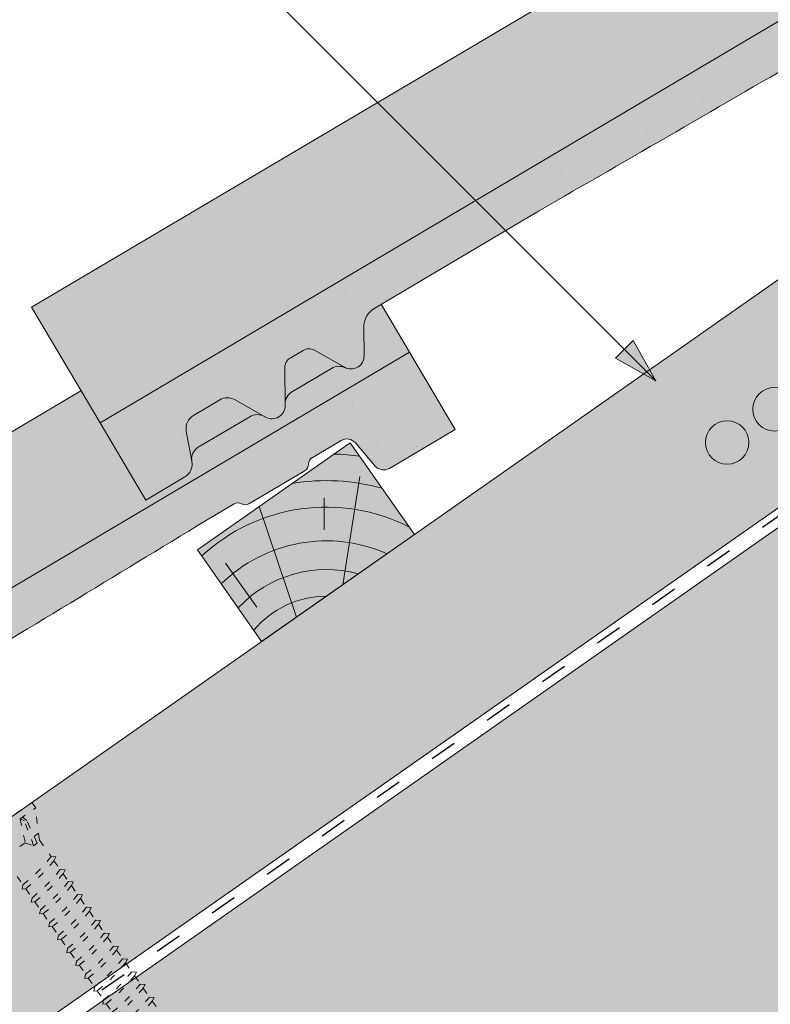
# Paper-space layout 'Elrendezés1' of a CAD drawing. Units: metres. Extents: x 6 to 284, y 7 to 197.
# Drawn here: x 139 to 159, y 121 to 148 of the extents above; entities that cross this region are included whole.
import ezdxf

# ---------------------------------------------------------------- set-up
doc = ezdxf.new("R2010")
doc.units = ezdxf.units.M
doc.header["$LTSCALE"] = 0.05
doc.linetypes.add('ACAD_ISO03W100', pattern=[30, 12, -18])
doc.layers.get('0').update_dxf_attribs({"linetype": 'CONTINUOUS'})

# ---------------------------------------------------------------- blocks, each defined once
blk = doc.blocks.new('Rendszercsavar 302')
at = {"linetype": 'ACAD_ISO03W100', "lineweight": 9, "ltscale": 0.3}
for p, q in [((332.6614957497092, 235.1349458393974), (334.0061803100117, 236.4334926249378)), ((332.7863368366887, 235.0056691094235), (334.1310213969911, 236.3042158949639)), ((334.0061803100116, 236.4334926249378), (334.1310213969911, 236.3042158949639)), ((334.3678798988423, 235.4682739616025), (334.120934950591, 236.2944755268976)), ((333.7682997361457, 235.9539396587061), (333.9992114989938, 235.3416920789021)), ((333.8900931201707, 235.9176610029352), (333.7682997361457, 235.9539396587061)), ((333.9480885435384, 235.9347592963318), (333.8184725188297, 236.0023909517449)), ((334.2360594015279, 235.2935213096531), (333.8900931201707, 235.9176610029352)), ((334.3224745588455, 235.3769714570479), (333.9480885435384, 235.9347592963318)), ((334.3146632840687, 235.6463203267418), (334.209713370922, 235.5449713736991)), ((333.9992114989938, 235.3416920789021), (333.7528744083488, 235.1038071156476)), ((333.9992114989938, 235.3416920789021), (334.2360594015279, 235.2935213096531)), ((334.2360594015279, 235.2935213096531), (334.3224745588455, 235.3769714570479)), ((334.3678798988423, 235.4682739616025), (334.7420170550413, 235.0808435948431)), ((334.871458596199, 235.0923918402348), (334.7420170550412, 235.080843594843)), ((334.8345741736812, 234.9849978927343), (334.871458596199, 235.0923918402348)), ((334.8345741736812, 234.9849978927343), (335.0373937945132, 234.7749720271314)), ((333.6135032943063, 234.7397809426251), (334.1164497487298, 234.2189646428561)), ((335.1668353356708, 234.786520272523), (335.0373937945131, 234.7749720271313)), ((335.129950913153, 234.6791263250225), (335.1668353356708, 234.786520272523)), ((335.129950913153, 234.6791263250226), (335.3076757907017, 234.4950868268063)), ((335.4371173318593, 234.506635072198), (335.3076757907016, 234.4950868268063)), ((335.4002329093415, 234.3992411246975), (335.4371173318593, 234.506635072198)), ((334.1164497487298, 234.2189646428561), (334.1143984954757, 234.1014484226333)), ((335.4002329093416, 234.3992411246976), (335.6030525301735, 234.1892152590944)), ((335.7324940713312, 234.2007635044863), (335.6030525301735, 234.1892152590944)), ((335.6956096488134, 234.0933695569857), (335.7324940713312, 234.2007635044863)), ((334.1143984954757, 234.1014484226333), (334.2051707269753, 234.1270913804136)), ((334.2051707269753, 234.1270913804136), (334.4118264882017, 233.9130930751443)), ((335.6956096488134, 234.0933695569857), (335.8915604518244, 233.8904565604563)), ((334.4118264882017, 233.9130930751443), (334.4097752349476, 233.7955768549215)), ((334.4097752349476, 233.7955768549215), (334.5005474664472, 233.8212198127019)), ((334.5005474664472, 233.8212198127019), (334.6821084843903, 233.6332078748192)), ((336.0210019929821, 233.902004805848), (335.8915604518244, 233.8904565604563)), ((335.9841175704643, 233.7946108583476), (336.0210019929821, 233.902004805848)), ((335.9841175704643, 233.7946108583476), (336.1869371912963, 233.5845849927445)), ((334.6821084843903, 233.6332078748192), (334.6800572311361, 233.5156916545964)), ((334.6800572311361, 233.5156916545964), (334.7708294626358, 233.5413346123768)), ((334.7708294626358, 233.5413346123768), (334.9774852238621, 233.3273363071075)), ((336.316378732454, 233.5961332381363), (336.1869371912963, 233.5845849927445)), ((336.2794943099362, 233.4887392906357), (336.316378732454, 233.5961332381363)), ((336.2794943099362, 233.4887392906357), (336.4770587885021, 233.2841552841526)), ((334.9774852238621, 233.3273363071075), (334.975433970608, 233.2098200868847)), ((334.975433970608, 233.2098200868847), (335.0662062021076, 233.235463044665)), ((335.0662062021076, 233.235463044665), (335.265993145513, 233.0285776084692)), ((336.6065003296597, 233.2957035295444), (336.4770587885021, 233.2841552841526)), ((336.5696159071419, 233.1883095820439), (336.6065003296597, 233.2957035295444)), ((336.5696159071419, 233.1883095820439), (336.7724355279739, 232.9782837164408)), ((335.265993145513, 233.0285776084692), (335.2639418922588, 232.9110613882464)), ((335.2639418922588, 232.9110613882464), (335.3547141237585, 232.9367043460268)), ((335.3547141237585, 232.9367043460268), (335.5613698849849, 232.7227060407575)), ((336.9018770691316, 232.9898319618326), (336.7724355279739, 232.9782837164408)), ((336.8649926466138, 232.8824380143321), (336.9018770691316, 232.9898319618326)), ((336.8649926466138, 232.8824380143321), (337.0609434496248, 232.6795250178026)), ((335.5613698849849, 232.7227060407575), (335.5593186317307, 232.6051898205347)), ((335.5593186317307, 232.6051898205347), (335.6500908632304, 232.6308327783151)), ((335.6500908632304, 232.6308327783151), (335.8514914821906, 232.4222763321656)), ((337.1903849907825, 232.6910732631944), (337.0609434496248, 232.6795250178026)), ((337.1535005682647, 232.5836793156939), (337.1903849907825, 232.6910732631944)), ((335.8514914821906, 232.4222763321656), (335.8494402289365, 232.3047601119428)), ((337.1535005682647, 232.5836793156939), (337.3563201890967, 232.3736534500909)), ((337.4857617302544, 232.3852016954826), (337.3563201890967, 232.3736534500909)), ((337.4488773077366, 232.2778077479821), (337.4857617302544, 232.3852016954826)), ((335.8494402289365, 232.3047601119428), (335.9402124604361, 232.3304030697232)), ((335.9402124604361, 232.3304030697232), (336.1468682216625, 232.1164047644538)), ((336.1468682216625, 232.1164047644538), (336.1448169684083, 231.9988885442311)), ((337.4488773077366, 232.2778077479821), (337.63584057971, 232.0842016122882)), ((337.7652821208677, 232.0957498576799), (337.63584057971, 232.0842016122881)), ((337.7283976983499, 231.9883559101795), (337.7652821208677, 232.0957498576799)), ((336.1448169684083, 231.9988885442311), (336.235589199908, 232.0245315020114)), ((336.235589199908, 232.0245315020114), (336.4353761433134, 231.8176460658156)), ((336.4353761433134, 231.8176460658156), (336.4333248900592, 231.7001298455928)), ((337.7283976983499, 231.9883559101795), (337.9312173191819, 231.7783300445765)), ((336.4333248900592, 231.7001298455928), (336.5240971215589, 231.7257728033732)), ((336.5240971215589, 231.7257728033732), (336.7307528827852, 231.5117744981039)), ((338.0606588603396, 231.7898782899681), (337.9312173191819, 231.7783300445764)), ((338.0237744378218, 231.6824843424677), (338.0606588603396, 231.7898782899681)), ((338.0237744378218, 231.6824843424677), (338.2197252408328, 231.4795713459383)), ((336.7307528827852, 231.5117744981039), (336.7287016295311, 231.3942582778811)), ((336.7287016295311, 231.3942582778811), (336.8194738610308, 231.4199012356615)), ((336.8194738610308, 231.4199012356615), (337.0102732733986, 231.2223226603012))]:
    blk.add_line(p, q, dxfattribs=at)
for centre, radius, start, end in [((330.9357517327069, 237.1855361961826), 4.349412218925562, 316.9949644580708, 331.0593904203872), ((330.9357517327069, 237.1855361961826), 4.476961609304673, 316.9095629147474, 330.5591389260251), ((331.2311284721787, 236.8796646284708), 4.349412218925562, 316.9949644580708, 331.0593904203872), ((331.2311284721787, 236.8796646284708), 4.476961609304673, 316.9095629147474, 330.5591389260251), ((331.5014104683672, 236.5997794281458), 4.349412218925562, 316.9949644580708, 331.0593904203872), ((331.5014104683672, 236.5997794281458), 4.476961609304673, 316.9095629147474, 330.5591389260251), ((331.7967872078391, 236.2939078604341), 4.349412218925562, 316.9949644580708, 331.0593904203872), ((331.7967872078391, 236.2939078604341), 4.476961609304673, 316.9095629147474, 330.5591389260251), ((332.08529512949, 235.9951491617958), 4.349412218925562, 316.9949644580708, 331.0593904203872), ((332.08529512949, 235.9951491617958), 4.476961609304673, 316.9095629147474, 330.5591389260251), ((332.3806718689619, 235.6892775940841), 4.349412218925562, 316.9949644580708, 331.0593904203872), ((332.3806718689619, 235.6892775940841), 4.476961609304673, 316.9095629147474, 330.5591389260251), ((332.6707934661677, 235.3888478854922), 4.349412218925562, 316.9949644580708, 331.0593904203872), ((332.6707934661677, 235.3888478854922), 4.476961609304673, 316.9095629147474, 330.5591389260251), ((332.9661702056395, 235.0829763177805), 4.349412218925562, 316.9949644580708, 331.0593904203872), ((332.9661702056395, 235.0829763177805), 4.476961609304673, 316.9095629147474, 330.5591389260251), ((333.2546781272904, 234.7842176191422), 4.349412218925562, 316.9949644580708, 331.0593904203872), ((333.2546781272904, 234.7842176191422), 4.476961609304673, 316.9095629147474, 330.5591389260251), ((333.5500548667623, 234.4783460514304), 4.349412218925562, 316.9949644580708, 331.0593904203872), ((333.5500548667623, 234.4783460514304), 4.476961609304673, 316.9095629147474, 330.5591389260251), ((333.8295752573756, 234.1888942136277), 4.349412218925562, 316.9949644580708, 331.0593904203872), ((333.8295752573756, 234.1888942136277), 4.476961609304673, 316.9095629147474, 330.5591389260251), ((334.1249519968475, 233.883022645916), 4.349412218925562, 316.9949644580708, 331.0593904203872), ((334.1249519968475, 233.883022645916), 4.476961609304673, 316.9095629147474, 330.5591389260251)]:
    blk.add_arc(centre, radius, start, end, dxfattribs=at)
blk = doc.blocks.new('cserépléc')
at = {"linetype": 'Continuous', "lineweight": 9, "true_color": 0xc29544}
h = blk.add_hatch(color=33, dxfattribs=at)
h.dxf.hatch_style = 1
h.paths.add_polyline_path([(83.48621580090128, 143.3838863940775), (85.2069451099544, 140.9264302612105), (81.11118488850946, 138.0585480794553), (79.39045557945632, 140.5160042123223)])
at = {"linetype": 'Continuous', "lineweight": 18}
for p, q in [((83.48621580090128, 143.3838863940775), (79.39045557945632, 140.5160042123223)), ((83.48621580090128, 143.3838863940775), (85.2069451099544, 140.9264302612105)), ((85.2069451099544, 140.9264302612105), (81.11118488850946, 138.0585480794553)), ((79.39045557945632, 140.5160042123223), (81.11118488850946, 138.0585480794553))]:
    blk.add_line(p, q, dxfattribs=at)
at = {"linetype": 'Continuous', "lineweight": 5}
for p, q in [((83.2851123386995, 139.5807484675994), (83.73890693723797, 142.4802368650685)), ((82.78488014136857, 141.9050532333616), (82.78488014136857, 141.0457321303466)), ((82.04455711101832, 138.7121023456115), (81.04152433965079, 141.672095004313)), ((80.13952852656799, 140.154608737615), (80.9849874408762, 138.9744410268919))]:
    blk.add_line(p, q, dxfattribs=at)
for radius, start, end in [(6.336134262895569, 81.86700139477496, 88.10259472406601), (5.619161289117755, 74.56255407365786, 99.38912857780598), (4.909437284838878, 63.06946793350978, 132.820435057789), (4.006696374974085, 66.05808168126266, 134.5975360879729), (3.235472299590469, 74.70842592368398, 136.9154541997697), (2.523440744207334, 90, 140.3507069087305)]:
    blk.add_arc((82.84402567059652, 136.7484555133825), radius, start, end, dxfattribs=at)

psp = doc.layouts.new('Elrendezés1')

# ---------------------------------------------------------------- hatches: boundary and pattern name
at = {"linetype": 'Continuous', "lineweight": 9, "true_color": 0xe2d5bb}
h = psp.add_hatch(color=254, dxfattribs=at)
h.paths.add_polyline_path([(111.9771565616738, 101.9510275719988), (110.4622963097502, 101.3711013044487), (102.3008721246662, 95.6564105675259), (102.526769673279, 95.33379543374654)], flags=17)
h.paths.add_polyline_path([(122.0814397605061, 109.0261228360276), (121.8555422118936, 109.3487379698065), (130.0169663969775, 115.0634287067293), (131.5318266488993, 115.6433549742787), (203.8504429786189, 166.2813952812435), (203.6245454300061, 166.6040104150228), (211.7859696150902, 172.3187011519458), (213.3008298670136, 172.8986274194958), (227.0066361844707, 182.4955363202222), (218.2894022063651, 182.4955363202222), (66.352018597939, 76.10783498174158), (68.98358907331006, 72.34956285273898), (84.63575230386147, 83.30932553605993), (85.82017227050468, 83.63570999448972), (102.5267696732786, 95.33379543374691), (102.3008721246658, 95.65641056752624), (110.4622963097499, 101.371101304449), (111.9771565616731, 101.951027571999)])
at = {"linetype": 'Continuous', "lineweight": 9, "true_color": 0xffcd00}
h = psp.add_hatch(color=40, dxfattribs=at)
h.dxf.hatch_style = 1
edge = h.paths.add_edge_path()
edge.add_line((232.6192327343685, 182.4955363202218), (227.770609604873, 182.4955363202218))
edge.add_line((227.770609604873, 182.4955363202218), (212.2234462154813, 171.6092953171916))
edge.add_line((212.2234462154813, 171.6092953171916), (213.9696175367512, 169.1155042252897))
edge.add_line((213.9696175367512, 169.1155042252897), (216.1788067707374, 170.1710172755193))
edge.add_arc((216.4805799523352, 169.5394058863976), 0.6999999999999479, 34.99999999999733, 115.5376777919729, ccw=False)
edge.add_line((217.0539863833375, 169.9409093918433), (220.3378884222735, 165.2510112406003))
edge.add_arc((219.7644819912712, 164.8495077351546), 0.7000000000000078, -45.53767779197477, 34.999999999999886, ccw=False)
edge.add_line((220.2547900460113, 164.3499098854225), (218.5073450031259, 162.6349577890477))
edge.add_line((218.5073450031259, 162.6349577890477), (219.962991679165, 160.5560788901418))
edge.add_line((219.962991679165, 160.5560788901418), (232.6192327343686, 169.4180742823946))
edge.add_line((232.6192327343686, 169.4180742823946), (232.6192327343685, 182.4955363202218))
edge = h.paths.add_edge_path()
edge.add_line((185.9011196646443, 136.0873596004176), (185.9011196646443, 136.7056993400401))
edge.add_line((185.9011196646443, 136.7056993400401), (219.962991679165, 160.5560788901418))
edge.add_line((219.962991679165, 160.5560788901418), (218.5073450031259, 162.6349577890477))
edge.add_line((218.5073450031259, 162.6349577890477), (220.2547900460113, 164.3499098854225))
edge.add_arc((219.7644819912712, 164.8495077351546), 0.700000000000003, 314.4623222080251, 394.9999999999998)
edge.add_line((220.3378884222735, 165.2510112406003), (217.0539863833375, 169.9409093918433))
edge.add_arc((216.4805799523352, 169.5394058863976), 0.6999999999999533, 34.99999999999732, 115.5376777919729)
edge.add_line((216.1788067707374, 170.1710172755193), (213.9696175367512, 169.1155042252897))
edge.add_line((213.9696175367512, 169.1155042252897), (212.2234462154813, 171.6092953171916))
edge.add_line((212.2234462154813, 171.6092953171916), (130.3082417865821, 114.2516516820869))
edge.add_line((130.3082417865821, 114.2516516820869), (132.0544131078521, 111.7578605901849))
edge.add_line((132.0544131078521, 111.7578605901849), (134.2636023418383, 112.8133736404145))
edge.add_arc((134.5653755234361, 112.1817622512928), 0.6999999999999905, 34.99999999999977, 115.53767779197389, ccw=False)
edge.add_line((135.1387819544384, 112.5832657567385), (138.4226839933743, 107.8933676054956))
edge.add_arc((137.849277562372, 107.4918641000498), 0.6999999999999976, -45.53767779197159, 35.0000000000021, ccw=False)
edge.add_line((138.3395856171122, 106.9922662503178), (136.5921405742268, 105.277314153943))
edge.add_line((136.5921405742268, 105.277314153943), (138.3383118954967, 102.7835230620411))
edge.add_line((138.3383118954967, 102.7835230620411), (185.9011196646443, 136.0873596004176))
at = {"linetype": 'Continuous', "lineweight": 5, "true_color": 0x8e9da4}
h = psp.add_hatch(dxfattribs=at)
h.set_pattern_fill('HONEY', color=253, scale=0.14, angle=13.99999999999994, style=0)
h.set_pattern_definition([(13.99999999999994, (-12.6806029456751, 14.02991345940999), (0.553817255397294, 0.5348151048064196), [0.4445000000000001, -0.889]), (133.9999999999999, (-12.6806029456751, 14.02991345940999), (-0.7400720947886433, 0.2122122598250216), [0.4444999999999998, -0.8889999999999995]), (73.99999999999994, (-12.6806029456751, 14.02991345940999), (-0.1862548393913493, 0.7470273646314409), [-0.889, 0.4445000000000001])])
edge = h.paths.add_edge_path()
edge.add_line((232.6192327343685, 182.4955363202218), (227.770609604873, 182.4955363202218))
edge.add_line((227.770609604873, 182.4955363202218), (212.2234462154813, 171.6092953171916))
edge.add_line((212.2234462154813, 171.6092953171916), (213.9696175367512, 169.1155042252897))
edge.add_line((213.9696175367512, 169.1155042252897), (216.1788067707374, 170.1710172755193))
edge.add_arc((216.4805799523352, 169.5394058863976), 0.6999999999999479, 34.99999999999733, 115.5376777919729, ccw=False)
edge.add_line((217.0539863833375, 169.9409093918433), (220.3378884222735, 165.2510112406003))
edge.add_arc((219.7644819912712, 164.8495077351546), 0.7000000000000078, -45.53767779197477, 34.999999999999886, ccw=False)
edge.add_line((220.2547900460113, 164.3499098854225), (218.5073450031259, 162.6349577890477))
edge.add_line((218.5073450031259, 162.6349577890477), (219.962991679165, 160.5560788901418))
edge.add_line((219.962991679165, 160.5560788901418), (232.6192327343686, 169.4180742823946))
edge.add_line((232.6192327343686, 169.4180742823946), (232.6192327343685, 182.4955363202218))
edge = h.paths.add_edge_path()
edge.add_line((185.9011196646443, 136.0873596004175), (185.9011196646443, 136.7056993400402))
edge.add_line((185.9011196646443, 136.7056993400402), (219.962991679165, 160.5560788901418))
edge.add_line((219.962991679165, 160.5560788901418), (218.5073450031259, 162.6349577890477))
edge.add_line((218.5073450031259, 162.6349577890477), (220.2547900460113, 164.3499098854225))
edge.add_arc((219.7644819912712, 164.8495077351546), 0.700000000000003, 314.4623222080251, 394.9999999999998)
edge.add_line((220.3378884222735, 165.2510112406003), (217.0539863833375, 169.9409093918433))
edge.add_arc((216.4805799523352, 169.5394058863976), 0.6999999999999533, 34.99999999999732, 115.5376777919729)
edge.add_line((216.1788067707374, 170.1710172755193), (213.9696175367512, 169.1155042252897))
edge.add_line((213.9696175367512, 169.1155042252897), (212.2234462154813, 171.6092953171916))
edge.add_line((212.2234462154813, 171.6092953171916), (130.3082417865821, 114.2516516820869))
edge.add_line((130.3082417865821, 114.2516516820869), (132.0544131078521, 111.7578605901849))
edge.add_line((132.0544131078521, 111.7578605901849), (134.2636023418383, 112.8133736404145))
edge.add_arc((134.5653755234361, 112.1817622512928), 0.6999999999999905, 34.99999999999977, 115.53767779197389, ccw=False)
edge.add_line((135.1387819544384, 112.5832657567385), (138.4226839933743, 107.8933676054956))
edge.add_arc((137.849277562372, 107.4918641000498), 0.6999999999999976, -45.53767779197159, 35.0000000000021, ccw=False)
edge.add_line((138.3395856171122, 106.9922662503178), (136.5921405742268, 105.277314153943))
edge.add_line((136.5921405742268, 105.277314153943), (138.3383118954967, 102.7835230620411))
edge.add_line((138.3383118954967, 102.7835230620411), (185.9011196646443, 136.0873596004175))
at = {"linetype": 'Continuous', "lineweight": 9, "true_color": 0xe36466}
h = psp.add_hatch(color=13, dxfattribs=at)
h.dxf.hatch_style = 1
edge = h.paths.add_edge_path()
edge.add_line((176.8117471266852, 158.4235700934051), (176.0496133762932, 159.7112134804124))
edge.add_line((176.0496133762932, 159.7112134804124), (175.8788918535325, 159.6101663770874))
edge.add_arc((176.1845019385384, 159.093830753735), 0.6000000000000039, 120.6205526962533, 180.6205526962549)
edge.add_line((175.5845371293334, 159.0873324681433), (175.5927285308096, 158.3310479751944))
edge.add_arc((175.2427490587734, 158.3272573085992), 0.3499999999999915, -115.8302119285454, 0.6205526962530143, ccw=False)
edge.add_arc((174.9219861837309, 157.6491723790606), 0.4001517291136874, 65.13351759654428, 120.6205526962531)
edge.add_line((174.7181688438146, 157.993526699873), (173.6729084440835, 157.3748552246437))
edge.add_arc((173.8767523041787, 157.0299649829838), 0.4006265069746699, 120.5847774980833, 182.7595303523537)
edge.add_arc((173.1270051380559, 156.9936427983499), 0.3499999999999919, -119.3794473037484, 2.789657031263573, ccw=False)
edge.add_line((172.9552982156065, 156.6886563514659), (172.9213295218426, 156.7077806762528))
edge.add_arc((172.734055746669, 156.3534929418012), 0.400738400519073, 62.13941375776594, 120.6870622582162)
edge.add_line((172.5295394069187, 156.698114955645), (171.1501567882421, 155.8816823480853))
edge.add_spline(control_points=[(171.1501560496658, 155.8816818359391), (171.1151975497502, 155.8609901874723), (171.08265061656, 155.8334416790471), (171.0293409262856, 155.7697527229725), (171.007949494208, 155.7326208918948), (170.9871001054271, 155.6763795652061), (170.9819077605731, 155.6576151234162), (170.9751680414539, 155.622692962977), (170.9733346287783, 155.6062887557658), (170.9721646522965, 155.5796876100149), (170.9723591554244, 155.5687992354914), (170.9733367007522, 155.5535135020364), (170.9738814191872, 155.5481563405837), (170.9750527199609, 155.5390020971405), (170.9762022626062, 155.5324544459357), (170.9762043691253, 155.5324424565183)], knot_values=[0, 0, 0, 0, 0.1338915966821474, 0.1338915966821474, 0.2689019700260431, 0.2689019700260431, 0.3346808452945284, 0.3346808452945284, 0.3948769142736577, 0.3948769142736577, 0.441801048088222, 0.441801048088222, 0.4720144532805504, 0.4720144532805504, 0.5031395217352999, 0.5031395217352999, 0.5031395217352999, 0.5031395217352999], degree=3, periodic=0)
edge.add_line((170.9762043684568, 155.5324424617911), (170.9810819963683, 155.5064306955708))
edge.add_arc((170.5879342762427, 155.4327091236943), 0.3999999999999351, -59.379447303747725, 10.620552696258812, ccw=False)
edge.add_line((170.7916743329133, 155.0884853747928), (169.7418633383441, 154.4671204857939))
edge.add_line((169.7418633383441, 154.4671204857939), (168.5194229983203, 156.5324629792032))
edge.add_line((168.5194229983203, 156.5324629792032), (168.0081813934036, 157.3962180244637))
edge.add_line((168.0081813934036, 157.3962180244637), (138.8345929821495, 140.1288778831987))
edge.add_line((138.8345929821495, 140.1288778831987), (140.6682534921853, 137.0308641430847))
edge.add_line((140.6682534921853, 137.0308641430847), (176.8117471266852, 158.4235700934051))
at = {"linetype": 'Continuous', "lineweight": 5, "true_color": 0x96363a}
h = psp.add_hatch(color=17, dxfattribs=at)
h.dxf.hatch_style = 1
edge = h.paths.add_edge_path()
edge.add_line((176.8117471271582, 158.4235700936851), (140.6682534924945, 137.0308641432677))
edge.add_line((140.6682534924945, 137.0308641432677), (141.8906938325184, 134.9655216498583))
edge.add_line((141.8906938325184, 134.9655216498583), (142.9405048270876, 135.5868865388572))
edge.add_arc((142.736764770417, 135.9311102877587), 0.3999999999999571, 300.6205526962541, 370.6205526962533)
edge.add_line((143.1299124905426, 136.0048318596352), (142.9781815022912, 136.8139938265478))
edge.add_arc((143.3713292224169, 136.8877153984243), 0.4000000000000018, 120.6205526962531, 190.6205526962516, ccw=False)
edge.add_line((143.1675891657463, 137.2319391473258), (143.8740418506175, 137.6500762180831))
edge.add_arc((144.0777819072881, 137.3058524691815), 0.4000000000000139, 60.620552696251025, 120.620552696251, ccw=False)
edge.add_line((144.2740183900875, 137.6544084084776), (145.1041287097807, 137.1870575155303))
edge.add_arc((145.2758356322301, 137.4920439624144), 0.3500000000000014, 240.6205526962539, 360.620552696255)
edge.add_line((145.6258151042663, 137.4958346290095), (145.6148723923708, 138.5061383409643))
edge.add_arc((145.9148547969733, 138.5093874837602), 0.3000000000000087, 120.6205526962531, 180.6205526962496, ccw=False)
edge.add_line((145.7620497544703, 138.7675552954364), (146.1099037927404, 138.9734440573142))
edge.add_arc((146.2627088352433, 138.7152762456379), 0.3000000000000129, 60.620552696255686, 120.6205526962436, ccw=False)
edge.add_line((146.4098861973428, 138.97669320011), (147.2198726304982, 138.5206720257796))
edge.add_arc((147.3915795529477, 138.8256584726636), 0.3499999999999932, 240.6205526962545, 360.6205526962544)
edge.add_line((147.7415590249839, 138.8294491392588), (147.7333676235077, 139.5857336322078))
edge.add_arc((148.3333324327126, 139.5922319177995), 0.5999999999999968, 120.6205526962531, 180.6205526962549, ccw=False)
edge.add_line((148.0277223477067, 140.1085675411518), (152.4158104717043, 142.7058006661525))
edge.add_spline(control_points=[(152.4158106275886, 142.7058007559988), (154.871211054142, 144.1198907633299), (158.7709007539753, 146.3657616105411), (165.0820124567123, 150.1011989831512), (168.9270975088972, 152.4393257603304), (171.3481166772508, 153.9115037924846)], knot_values=[0, 0, 0, 0, 8.500376300874924, 13.50037637313558, 22.00075276312698, 22.00075276312698, 22.00075276312698, 22.00075276312698], degree=3, periodic=0)
edge.add_line((171.3481166772508, 153.9115037924846), (172.1093072124343, 154.3620392458644))
edge.add_arc((172.2111772407696, 154.1899273714135), 0.1999999999999896, 60.620552696253014, 120.6205526962531, ccw=False)
edge.add_arc((172.4074137235689, 154.5384833107096), 0.1999999999999894, 240.6205526962551, 300.6205526962408)
edge.add_line((172.5092837519042, 154.3663714362587), (174.0050390226835, 155.2516829948198))
edge.add_arc((173.9031689943483, 155.4237948692706), 0.199999999999985, 300.6205526962408, 360.6205526962626)
edge.add_arc((174.3031455338182, 155.4281270596652), 0.1999999999999964, 120.62055269625719, 180.6205526962627, ccw=False)
edge.add_line((174.2012755054829, 155.6002389341159), (174.9788554246806, 156.060474979156))
edge.add_arc((175.1316604671837, 155.8023071674798), 0.3000000000000057, 40.62055269625529, 120.6205526962544, ccw=False)
edge.add_line((175.3593718125316, 155.9976211280659), (175.8910130387069, 155.3777947803153))
edge.add_arc((176.1187243840548, 155.5731087409015), 0.3000000000000056, 220.6205526962548, 300.6205526962518)
edge.add_line((176.2715294265577, 155.3149409292253), (178.0341874671824, 156.3582276002752))
edge.add_line((178.0341874671824, 156.3582276002752), (176.8117471271582, 158.423570093685))
at = {"linetype": 'Continuous', "lineweight": 9}
h = psp.add_hatch(dxfattribs=at)
h.set_pattern_fill('AR-SAND', color=256, scale=0.025, angle=30.62055269968503, style=0)
h.set_pattern_definition([(68.12055269968504, (168.7676853809124, -3.430435598180395), (-0.6576298026835734, 1.032548466500417), [0, -0.9651999999999993, 0, -1.079499999999998, 0, -1.031874999999998]), (38.12055269968502, (168.7676853809124, -3.430435598180395), (0.0543162694206342, 2.114588266288788), [0, -0.5206999999999999, 0, -0.86995, 0, -0.333375]), (358.120552699685, (168.0955454832374, -3.828263526377156), (1.699909668371936, 1.010322146582767), [0, -0.3174999999999995, 0, -1.142999999999998, 0, -1.492249999999998]), (348.120552699685, (168.0955454832374, -3.828263526377156), (1.358841447500642, 1.451903764391551), [0, -0.15875, 0, -0.7493, 0, -0.8572500000000001])])
edge = h.paths.add_edge_path()
edge.add_line((176.8117471271582, 158.4235700936851), (140.6682534924945, 137.0308641432677))
edge.add_line((140.6682534924945, 137.0308641432677), (141.8906938325184, 134.9655216498583))
edge.add_line((141.8906938325184, 134.9655216498583), (142.9405048270876, 135.5868865388572))
edge.add_arc((142.736764770417, 135.9311102877587), 0.3999999999999571, 300.6205526962541, 370.6205526962533)
edge.add_line((143.1299124905426, 136.0048318596352), (142.9781815022912, 136.8139938265478))
edge.add_arc((143.3713292224169, 136.8877153984243), 0.4000000000000018, 120.6205526962531, 190.6205526962516, ccw=False)
edge.add_line((143.1675891657463, 137.2319391473258), (143.8740418506175, 137.6500762180831))
edge.add_arc((144.0777819072881, 137.3058524691815), 0.4000000000000139, 60.620552696251025, 120.620552696251, ccw=False)
edge.add_line((144.2740183900875, 137.6544084084776), (145.1041287097807, 137.1870575155303))
edge.add_arc((145.2758356322301, 137.4920439624144), 0.3500000000000014, 240.6205526962539, 360.620552696255)
edge.add_line((145.6258151042663, 137.4958346290095), (145.6148723923708, 138.5061383409643))
edge.add_arc((145.9148547969733, 138.5093874837602), 0.3000000000000087, 120.6205526962531, 180.6205526962496, ccw=False)
edge.add_line((145.7620497544703, 138.7675552954364), (146.1099037927404, 138.9734440573142))
edge.add_arc((146.2627088352433, 138.7152762456379), 0.3000000000000129, 60.620552696255686, 120.6205526962436, ccw=False)
edge.add_line((146.4098861973428, 138.97669320011), (147.2198726304982, 138.5206720257796))
edge.add_arc((147.3915795529477, 138.8256584726636), 0.3499999999999932, 240.6205526962545, 360.6205526962544)
edge.add_line((147.7415590249839, 138.8294491392588), (147.7333676235077, 139.5857336322078))
edge.add_arc((148.3333324327126, 139.5922319177995), 0.5999999999999968, 120.6205526962531, 180.6205526962549, ccw=False)
edge.add_line((148.0277223477067, 140.1085675411518), (152.4158104717043, 142.7058006661525))
edge.add_spline(control_points=[(152.4158106275886, 142.7058007559988), (154.871211054142, 144.1198907633299), (158.7709007539753, 146.3657616105411), (165.0820124567123, 150.1011989831512), (168.9270975088972, 152.4393257603304), (171.3481166772508, 153.9115037924846)], knot_values=[0, 0, 0, 0, 8.500376300874924, 13.50037637313558, 22.00075276312698, 22.00075276312698, 22.00075276312698, 22.00075276312698], degree=3, periodic=0)
edge.add_line((171.3481166772508, 153.9115037924846), (172.1093072124343, 154.3620392458644))
edge.add_arc((172.2111772407696, 154.1899273714135), 0.1999999999999896, 60.620552696253014, 120.6205526962531, ccw=False)
edge.add_arc((172.4074137235689, 154.5384833107096), 0.1999999999999894, 240.6205526962551, 300.6205526962408)
edge.add_line((172.5092837519042, 154.3663714362587), (174.0050390226835, 155.2516829948198))
edge.add_arc((173.9031689943483, 155.4237948692706), 0.199999999999985, 300.6205526962408, 360.6205526962626)
edge.add_arc((174.3031455338182, 155.4281270596652), 0.1999999999999964, 120.62055269625719, 180.6205526962627, ccw=False)
edge.add_line((174.2012755054829, 155.6002389341159), (174.9788554246806, 156.060474979156))
edge.add_arc((175.1316604671837, 155.8023071674798), 0.3000000000000057, 40.62055269625529, 120.6205526962544, ccw=False)
edge.add_line((175.3593718125316, 155.9976211280659), (175.8910130387069, 155.3777947803153))
edge.add_arc((176.1187243840548, 155.5731087409015), 0.3000000000000056, 220.6205526962548, 300.6205526962518)
edge.add_line((176.2715294265577, 155.3149409292253), (178.0341874671824, 156.3582276002752))
edge.add_line((178.0341874671824, 156.3582276002752), (176.8117471271582, 158.423570093685))
at = {"linetype": 'Continuous', "lineweight": 9, "true_color": 0xe36466}
h = psp.add_hatch(color=13, dxfattribs=at)
h.dxf.hatch_style = 1
edge = h.paths.add_edge_path()
edge.add_line((148.9605776203028, 138.92197125714), (148.1984438699108, 140.2096146441474))
edge.add_line((148.1984438699108, 140.2096146441474), (148.02772234715, 140.1085675408224))
edge.add_arc((148.333332432156, 139.59223191747), 0.6000000000000039, 120.6205526962533, 180.6205526962549)
edge.add_line((147.733367622951, 139.5857336318783), (147.7415590244272, 138.8294491389293))
edge.add_arc((147.391579552391, 138.8256584723342), 0.3499999999999915, -115.8302119285454, 0.6205526962530143, ccw=False)
edge.add_arc((147.0708166773485, 138.1475735427956), 0.4001517291136874, 65.13351759654428, 120.6205526962531)
edge.add_line((146.8669993374323, 138.491927863608), (145.821738937701, 137.8732563883787))
edge.add_arc((146.0255827977963, 137.5283661467189), 0.4006265069746699, 120.5847774980833, 182.7595303523537)
edge.add_arc((145.2758356316735, 137.4920439620849), 0.3499999999999919, -119.3794473037484, 2.789657031263573, ccw=False)
edge.add_line((145.1041287092241, 137.1870575152009), (145.0701600154602, 137.2061818399878))
edge.add_arc((144.8828862402866, 136.8518941055363), 0.400738400519073, 62.13941375776594, 120.6870622582162)
edge.add_line((144.6783699005363, 137.19651611938), (143.2989872818597, 136.3800835118203))
edge.add_spline(control_points=[(143.2989865432833, 136.3800829996741), (143.2640280433678, 136.3593913512073), (143.2314811101776, 136.3318428427822), (143.1781714199032, 136.2681538867075), (143.1567799878256, 136.2310220556298), (143.1359305990446, 136.1747807289412), (143.1307382541907, 136.1560162871512), (143.1239985350715, 136.121094126712), (143.1221651223959, 136.1046899195008), (143.1209951459141, 136.07808877375), (143.121189649042, 136.0672003992264), (143.1221671943698, 136.0519146657714), (143.1227119128048, 136.0465575043187), (143.1238832135785, 136.0374032608755), (143.1250327562238, 136.0308556096707), (143.1250348627429, 136.0308436202533)], knot_values=[0, 0, 0, 0, 0.1338915966821474, 0.1338915966821474, 0.2689019700260431, 0.2689019700260431, 0.3346808452945284, 0.3346808452945284, 0.3948769142736577, 0.3948769142736577, 0.441801048088222, 0.441801048088222, 0.4720144532805504, 0.4720144532805504, 0.5031395217352999, 0.5031395217352999, 0.5031395217352999, 0.5031395217352999], degree=3, periodic=0)
edge.add_line((143.1250348620744, 136.0308436255261), (143.1299124899859, 136.0048318593058))
edge.add_arc((142.7367647698603, 135.9311102874293), 0.3999999999999351, -59.379447303747725, 10.620552696258812, ccw=False)
edge.add_line((142.9405048265309, 135.5868865385278), (141.8906938319617, 134.9655216495289))
edge.add_line((141.8906938319617, 134.9655216495289), (140.6682534919379, 137.0308641429383))
edge.add_line((140.6682534919379, 137.0308641429383), (140.1570118870212, 137.8946191881987))
edge.add_line((140.1570118870212, 137.8946191881987), (110.9834234757671, 120.6272790469337))
edge.add_line((110.9834234757671, 120.6272790469337), (112.8170839858029, 117.5292653068197))
edge.add_line((112.8170839858029, 117.5292653068197), (148.9605776203028, 138.9219712571401))
at = {"linetype": 'Continuous', "lineweight": 5, "true_color": 0xe36466}
h = psp.add_hatch(color=13, dxfattribs=at)
h.dxf.hatch_style = 1
h.paths.add_polyline_path([(146.4098861973428, 138.97669320011, 0.2679491924311178), (146.1099037927404, 138.9734440573142), (145.7620497544702, 138.7675552954363, 0.2679491924310895), (145.6148723923708, 138.5061383409644), (145.6253929085551, 137.5348145362152, -0.2607661234788622), (145.8217389382316, 137.8732563886928), (146.8669993379889, 138.4919278639374, -0.2469519547793038), (147.2390825317686, 138.5106272701907, -0.0154876989663246), (147.2198726304982, 138.5206720257796)])
at = {"linetype": 'Continuous', "lineweight": 9}
h = psp.add_hatch(color=256, dxfattribs=at)
h.paths.add_polyline_path([(154.7139087052998, 139.0051335164078), (155.5591243166442, 138.1599179050632), (154.4776039909078, 138.7688288020157)])
h.paths.add_polyline_path([(154.9502139171537, 139.2414387282616), (155.5591245673668, 138.1599188407726), (155.5591243166442, 138.1599179050633), (154.7139087052998, 139.0051335164078)])
at = {"linetype": 'Continuous', "lineweight": 5, "true_color": 0x96363a}
h = psp.add_hatch(color=17, dxfattribs=at)
h.dxf.hatch_style = 1
edge = h.paths.add_edge_path()
edge.add_line((148.9605776207758, 138.92197125742), (112.8170839861121, 117.5292653070027))
edge.add_line((112.8170839861121, 117.5292653070027), (114.039524326136, 115.4639228135933))
edge.add_line((114.0395243261359, 115.4639228135933), (115.0893353207051, 116.0852877025922))
edge.add_arc((114.8855952640345, 116.4295114514938), 0.3999999999999571, 300.6205526962541, 370.6205526962533)
edge.add_line((115.2787429841602, 116.5032330233702), (115.1270119959088, 117.3123949902827))
edge.add_arc((115.5201597160345, 117.3861165621592), 0.4000000000000018, 120.6205526962531, 190.6205526962516, ccw=False)
edge.add_line((115.3164196593639, 117.7303403110608), (116.0228723442351, 118.1484773818181))
edge.add_arc((116.2266124009057, 117.8042536329166), 0.4000000000000139, 60.620552696251025, 120.620552696251, ccw=False)
edge.add_line((116.4228488837051, 118.1528095722126), (117.2529592033983, 117.6854586792653))
edge.add_arc((117.4246661258476, 117.9904451261493), 0.3500000000000014, 240.6205526962539, 360.620552696255)
edge.add_line((117.7746455978839, 117.9942357927445), (117.7637028859883, 119.0045395046993))
edge.add_arc((118.0636852905908, 119.0077886474952), 0.3000000000000087, 120.6205526962531, 180.6205526962496, ccw=False)
edge.add_line((117.9108802480879, 119.2659564591713), (118.258734286358, 119.4718452210491))
edge.add_arc((118.4115393288609, 119.2136774093729), 0.3000000000000129, 60.620552696255686, 120.6205526962436, ccw=False)
edge.add_line((118.5587166909604, 119.4750943638449), (119.3687031241159, 119.0190731895146))
edge.add_arc((119.5404100465652, 119.3240596363986), 0.3499999999999932, 240.6205526962545, 360.6205526962544)
edge.add_line((119.8903895186014, 119.3278503029938), (119.8821981171253, 120.0841347959427))
edge.add_arc((120.4821629263302, 120.0906330815345), 0.5999999999999968, 120.6205526962531, 180.6205526962549, ccw=False)
edge.add_line((120.1765528413243, 120.6069687048868), (124.5646409653218, 123.2042018298874))
edge.add_spline(control_points=[(124.5646411212062, 123.2042019197338), (127.0200415477596, 124.6182919270649), (130.9197312475929, 126.864162774276), (137.2308429503299, 130.5996001468861), (141.0759280025148, 132.9377269240654), (143.4969471708684, 134.4099049562196)], knot_values=[0, 0, 0, 0, 8.500376300874896, 13.50037637313556, 22.00075276312698, 22.00075276312698, 22.00075276312698, 22.00075276312698], degree=3, periodic=0)
edge.add_line((143.4969471708684, 134.4099049562196), (144.2581377060518, 134.8604404095993))
edge.add_arc((144.3600077343872, 134.6883285351486), 0.1999999999999896, 60.620552696253014, 120.6205526962531, ccw=False)
edge.add_arc((144.5562442171865, 135.0368844744445), 0.1999999999999894, 240.6205526962551, 300.6205526962408)
edge.add_line((144.6581142455218, 134.8647725999938), (146.1538695163011, 135.7500841585548))
edge.add_arc((146.0519994879658, 135.9221960330056), 0.199999999999985, 300.6205526962408, 360.6205526962626)
edge.add_arc((146.4519760274358, 135.9265282234001), 0.1999999999999964, 120.62055269625719, 180.6205526962627, ccw=False)
edge.add_line((146.3501059991005, 136.0986400978509), (147.1276859182982, 136.558876142891))
edge.add_arc((147.2804909608012, 136.3007083312147), 0.3000000000000057, 40.62055269625529, 120.6205526962544, ccw=False)
edge.add_line((147.5082023061491, 136.4960222918009), (148.0398435323244, 135.8761959440503))
edge.add_arc((148.2675548776723, 136.0715099046364), 0.3000000000000056, 220.6205526962548, 300.6205526962518)
edge.add_line((148.4203599201753, 135.8133420929602), (150.1830179608, 136.8566287640102))
edge.add_line((150.1830179608, 136.8566287640102), (148.9605776207758, 138.92197125742))
at = {"linetype": 'Continuous', "lineweight": 9}
h = psp.add_hatch(dxfattribs=at)
h.set_pattern_fill('AR-SAND', color=256, scale=0.025, angle=30.62055269968503, style=0)
h.set_pattern_definition([(68.12055269968504, (140.91651587453, -22.93203443444543), (-0.6576298026835734, 1.032548466500417), [0, -0.9651999999999993, 0, -1.079499999999998, 0, -1.031874999999998]), (38.12055269968502, (140.91651587453, -22.93203443444543), (0.0543162694206342, 2.114588266288788), [0, -0.5206999999999999, 0, -0.86995, 0, -0.333375]), (358.120552699685, (140.2443759768549, -23.32986236264219), (1.699909668371936, 1.010322146582767), [0, -0.3174999999999995, 0, -1.142999999999998, 0, -1.492249999999998]), (348.120552699685, (140.2443759768549, -23.32986236264219), (1.358841447500642, 1.451903764391551), [0, -0.15875, 0, -0.7493, 0, -0.8572500000000001])])
edge = h.paths.add_edge_path()
edge.add_line((148.9605776207758, 138.92197125742), (112.8170839861121, 117.5292653070027))
edge.add_line((112.8170839861121, 117.5292653070027), (114.039524326136, 115.4639228135933))
edge.add_line((114.0395243261359, 115.4639228135933), (115.0893353207051, 116.0852877025922))
edge.add_arc((114.8855952640345, 116.4295114514938), 0.3999999999999571, 300.6205526962541, 370.6205526962533)
edge.add_line((115.2787429841602, 116.5032330233702), (115.1270119959088, 117.3123949902827))
edge.add_arc((115.5201597160345, 117.3861165621592), 0.4000000000000018, 120.6205526962531, 190.6205526962516, ccw=False)
edge.add_line((115.3164196593639, 117.7303403110608), (116.0228723442351, 118.1484773818181))
edge.add_arc((116.2266124009057, 117.8042536329166), 0.4000000000000139, 60.620552696251025, 120.620552696251, ccw=False)
edge.add_line((116.4228488837051, 118.1528095722126), (117.2529592033983, 117.6854586792653))
edge.add_arc((117.4246661258476, 117.9904451261493), 0.3500000000000014, 240.6205526962539, 360.620552696255)
edge.add_line((117.7746455978839, 117.9942357927445), (117.7637028859883, 119.0045395046993))
edge.add_arc((118.0636852905908, 119.0077886474952), 0.3000000000000087, 120.6205526962531, 180.6205526962496, ccw=False)
edge.add_line((117.9108802480879, 119.2659564591713), (118.258734286358, 119.4718452210491))
edge.add_arc((118.4115393288609, 119.2136774093729), 0.3000000000000129, 60.620552696255686, 120.6205526962436, ccw=False)
edge.add_line((118.5587166909604, 119.4750943638449), (119.3687031241159, 119.0190731895146))
edge.add_arc((119.5404100465652, 119.3240596363986), 0.3499999999999932, 240.6205526962545, 360.6205526962544)
edge.add_line((119.8903895186014, 119.3278503029938), (119.8821981171253, 120.0841347959427))
edge.add_arc((120.4821629263302, 120.0906330815345), 0.5999999999999968, 120.6205526962531, 180.6205526962549, ccw=False)
edge.add_line((120.1765528413243, 120.6069687048868), (124.5646409653218, 123.2042018298874))
edge.add_spline(control_points=[(124.5646411212062, 123.2042019197338), (127.0200415477596, 124.6182919270649), (130.9197312475929, 126.864162774276), (137.2308429503299, 130.5996001468861), (141.0759280025148, 132.9377269240654), (143.4969471708684, 134.4099049562196)], knot_values=[0, 0, 0, 0, 8.500376300874896, 13.50037637313556, 22.00075276312698, 22.00075276312698, 22.00075276312698, 22.00075276312698], degree=3, periodic=0)
edge.add_line((143.4969471708684, 134.4099049562196), (144.2581377060518, 134.8604404095993))
edge.add_arc((144.3600077343872, 134.6883285351486), 0.1999999999999896, 60.620552696253014, 120.6205526962531, ccw=False)
edge.add_arc((144.5562442171865, 135.0368844744445), 0.1999999999999894, 240.6205526962551, 300.6205526962408)
edge.add_line((144.6581142455218, 134.8647725999938), (146.1538695163011, 135.7500841585548))
edge.add_arc((146.0519994879658, 135.9221960330056), 0.199999999999985, 300.6205526962408, 360.6205526962626)
edge.add_arc((146.4519760274358, 135.9265282234001), 0.1999999999999964, 120.62055269625719, 180.6205526962627, ccw=False)
edge.add_line((146.3501059991005, 136.0986400978509), (147.1276859182982, 136.558876142891))
edge.add_arc((147.2804909608012, 136.3007083312147), 0.3000000000000057, 40.62055269625529, 120.6205526962544, ccw=False)
edge.add_line((147.5082023061491, 136.4960222918009), (148.0398435323244, 135.8761959440503))
edge.add_arc((148.2675548776723, 136.0715099046364), 0.3000000000000056, 220.6205526962548, 300.6205526962518)
edge.add_line((148.4203599201753, 135.8133420929602), (150.1830179608, 136.8566287640102))
edge.add_line((150.1830179608, 136.8566287640102), (148.9605776207758, 138.92197125742))
at = {"linetype": 'Continuous', "lineweight": 5, "true_color": 0xe36466}
h = psp.add_hatch(color=13, dxfattribs=at)
h.dxf.hatch_style = 1
edge = h.paths.add_edge_path()
edge.add_arc((144.0777819072881, 137.3058524691815), 0.4000000000000138, 60.62055269625099, 120.6205526962531)
edge.add_line((143.8740418506175, 137.6500762180831), (143.1675891657463, 137.2319391473258))
edge.add_arc((143.3713292224169, 136.8877153984243), 0.4000000000000018, 120.6205526962551, 190.6205526962516)
edge.add_line((142.9781815022912, 136.8139938265478), (143.1250348603604, 136.0308436379649))
edge.add_spline(control_points=[(143.1250348633001, 136.03084362058), (143.1250327569508, 136.0308556090298), (143.1238832141792, 136.0374032608608), (143.1227119133615, 136.0465575046481), (143.1221671949264, 136.0519146661009), (143.1211896495987, 136.0672003995558), (143.1209951464707, 136.0780887740794), (143.1221651229526, 136.1046899198303), (143.1239985356282, 136.1210941270415), (143.1307382547474, 136.1560162874806), (143.1359305996013, 136.1747807292706), (143.1567799883822, 136.2310220559593), (143.1781714204598, 136.268153887037), (143.2314811107342, 136.3318428431116), (143.2640280439245, 136.3593913515368), (143.29898654384, 136.3800830000036)], knot_values=[0, 0, 0, 0, 0.0311250707613254, 0.0311250707613254, 0.0613384759536538, 0.0613384759536538, 0.1082626097682179, 0.1082626097682179, 0.1684586787473473, 0.1684586787473473, 0.2342375540158326, 0.2342375540158326, 0.3692479273597282, 0.3692479273597282, 0.5031395240418757, 0.5031395240418757, 0.5031395240418757, 0.5031395240418757], degree=3, periodic=0)
edge.add_spline(control_points=[(143.2989885607892, 136.3800842021147), (143.298987884414, 136.3800838017531), (143.2989872080286, 136.3800834013974), (143.2989865316332, 136.3800830010477)], knot_values=[0.0012467378886364, 0.0012467378886364, 0.0012467378886364, 0.0012467378886364, 0.0012467866166865, 0.0012467866166865, 0.0012467866166865, 0.0012467866166865], degree=3, periodic=0)
edge.add_line((143.2989865316332, 136.3800830010477), (143.2989830992721, 136.3800810362194))
edge.add_line((143.2989830992721, 136.3800810362194), (144.6783699010731, 137.1965161196978))
edge.add_arc((144.8828862408433, 136.8518941058658), 0.4007384005190752, 62.139413757410125, 120.68706226150309, ccw=False)
edge.add_line((145.0701600160191, 137.2061818403161), (144.2740183900874, 137.6544084084776))

# ---------------------------------------------------------------- linework, layer by layer
at = {"linetype": 'Continuous', "lineweight": 9}
for p, q in [((66.3520185979394, 76.10783498174129), (218.2894022063655, 182.4955363202218)), ((211.9721066546528, 171.9682454100042), (131.5318266489011, 115.6433549742794)), ((138.8345929821495, 140.1288778831987), (168.0081813941388, 157.3962180248988)), ((155.5591243166442, 138.1599179050632), (141.6182472167389, 152.1007950049687)), ((140.6682534927419, 137.0308641434142), (138.8345929827061, 140.1288778835282)), ((148.1984438704675, 140.2096146444768), (148.9605776208594, 138.9219712574695)), ((154.4776039909078, 138.7688288020157), (154.9502139171537, 139.2414387282616)), ((155.5591248141061, 138.1599184025252), (154.9502139171537, 139.2414387282616)), ((155.559123819182, 138.1599174076016), (154.4776038518277, 138.768828941096)), ((146.8670150531009, 138.4919371611831), (145.8217389382524, 137.8732563887051)), ((110.9834234757671, 120.6272790469337), (140.1570118877564, 137.8946191886338)), ((144.6789960275904, 137.1968867131054), (143.2989830992721, 136.3800810362194))]:
    psp.add_line(p, q, dxfattribs=at)
at = {"linetype": 'Continuous', "lineweight": 18}
for p, q in [((130.3082417865819, 114.2516516820871), (227.7706096048727, 182.4955363202218)), ((176.8117471271582, 158.4235700936851), (140.6682534924945, 137.0308641432677)), ((148.02772234715, 140.1085675408223), (152.4158104870828, 142.7058006752548)), ((147.7415590249839, 138.8294491392588), (147.7333676235077, 139.5857336322078)), ((148.9605776207758, 138.92197125742), (112.8170839861121, 117.5292653070027)), ((145.7620497544703, 138.7675552954363), (146.1099037927404, 138.973444057314)), ((146.4098861973429, 138.9766932001099), (147.2198726304982, 138.5206720257796)), ((150.1830179608, 136.8566287640102), (148.9605776207758, 138.92197125742)), ((145.6258151042664, 137.4958346290096), (145.6148723923708, 138.5061383409643)), ((143.1675891657463, 137.2319391473258), (143.8740418506175, 137.6500762180831)), ((144.2740183900875, 137.6544084084776), (145.1041287097808, 137.1870575155304)), ((140.6682534924945, 137.0308641432677), (141.8906938325184, 134.9655216498583)), ((143.1299124905426, 136.0048318596352), (142.9781815022912, 136.8139938265477)), ((148.4203599201753, 135.8133420929602), (150.1830179608, 136.8566287640102)), ((146.3501059991005, 136.0986400978509), (147.1276859182982, 136.558876142891)), ((147.5082023061491, 136.4960222918009), (148.0398435323245, 135.8761959440503)), ((141.8906938325184, 134.9655216498583), (142.9405048270876, 135.5868865388572)), ((144.6581142455218, 134.8647725999938), (146.1538695163012, 135.7500841585548)), ((143.4969471708428, 134.4099049562045), (144.2581377060518, 134.8604404095994))]:
    psp.add_line(p, q, dxfattribs=at)
at = {"linetype": 'ACAD_ISO03W100', "lineweight": 25, "ltscale": 1.199999999999999}
psp.add_line((212.0850554289581, 171.8069378431162), (131.6248951686824, 115.4681271033097), dxfattribs=at)
at = {"linetype": 'Continuous', "lineweight": 13}
for centre in [(158.7377138621852, 137.3966583125344), (157.4666353964856, 136.5066395891952)]:
    psp.add_circle(centre, 0.5840265878515803, dxfattribs=at)
at = {"linetype": 'Continuous', "lineweight": 18}
for centre, radius, start, end in [((148.3333324327126, 139.5922319177995), 0.5999999999999998, 120.6205526996842, 180.620552696256), ((146.2627088352434, 138.7152762456379), 0.3000000000000004, 60.6205526962675, 120.6205526996842), ((145.9148547969733, 138.5093874837602), 0.3000000000000002, 120.6205526996842, 180.620552696256), ((147.3915795529477, 138.8256584726636), 0.349999999999993, 240.6205526962676, 0.6205526962560381), ((144.0777819072881, 137.3058524691815), 0.4000000000000085, 60.6205526962675, 120.6205526996842), ((145.2758356322301, 137.4920439624144), 0.3500000000000004, 240.6205526962713, 0.6205526962592948), ((143.3713292224169, 136.8877153984243), 0.4000000000000006, 120.6205526996842, 190.6205526962643), ((147.2804909608012, 136.3007083312147), 0.3, 40.62055269624354, 120.6205526996842), ((146.4519760274358, 135.9265282234001), 0.1999999999999993, 120.6205526996842, 180.620552696256), ((142.736764770417, 135.9311102877587), 0.3999999999999538, 300.6205526996843, 10.62055269626431), ((146.0519994879658, 135.9221960330056), 0.2000000000000003, 300.6205526996843, 0.6205526962592948), ((148.2675548776723, 136.0715099046364), 0.3000000000000007, 220.6205526962436, 300.6205526996843), ((144.3600077343871, 134.6883285351486), 0.1999999999999997, 60.6205526962675, 120.6205526996842), ((144.5562442171866, 135.0368844744446), 0.2, 240.6205526962676, 300.6205526996843)]:
    psp.add_arc(centre, radius, start, end, dxfattribs=at)
at = {"linetype": 'Continuous', "lineweight": 9}
for centre, radius, start, end in [((147.0708166779051, 138.1475735431251), 0.4001517291136827, 65.13352080522277, 120.6134417475561), ((146.0259711500631, 137.5285959735865), 0.4006265069746762, 120.6493149265378, 179.1106132569404), ((144.8828862408433, 136.8518941058658), 0.4007384005190741, 62.13941325651942, 120.5826763667462)]:
    psp.add_arc(centre, radius, start, end, dxfattribs=at)
at = {"linetype": 'Continuous', "lineweight": 18}
for points, knots in [([(152.4158104870828, 142.7058006752548), (154.8712109059788, 144.1198906789426), (158.7709006125995, 146.3657615312806), (165.0820123153245, 150.1011989038838), (168.9270973752695, 152.4393256845464), (171.348116536745, 153.9115037117406)], [0, 0, 0, 0, 8.500376275517581, 13.50037639846296, 22.00075276309706, 22.00075276309706, 22.00075276309706, 22.00075276309706]), ([(124.5646411212062, 123.2042019197338), (127.0200415401022, 124.6182919234216), (130.9197312467229, 126.8641627757596), (137.2308429494478, 130.5996001483627), (141.0759280093929, 132.9377269290255), (143.4969471708684, 134.4099049562196)], [0, 0, 0, 0, 8.500376275517588, 13.50037639846296, 22.00075276309706, 22.00075276309706, 22.00075276309706, 22.00075276309706])]:
    psp.add_open_spline(points, degree=3, knots=knots, dxfattribs=at)
at = {"linetype": 'Continuous', "lineweight": 9}
for points in [[(147.2390825114424, 138.5106272796188), (147.2390862416825, 138.510625474264), (147.2390899718272, 138.5106236688665), (147.2390937018764, 138.5106218634263)], [(147.2390937018763, 138.5106218634264), (147.2390899718889, 138.5106236688366), (147.2390862417427, 138.5106254742323), (147.2390825114377, 138.5106272796136)], [(145.6593713651881, 137.6901698717927), (145.6593964982443, 137.6902269663597), (145.6594216428752, 137.6902840551059), (145.6594467990724, 137.6903411380318)], [(144.9172292626236, 137.2511583419152), (144.9173063114696, 137.2511516668028), (144.9173833597601, 137.2511449720184), (144.9174604074876, 137.2511382575467)], [(145.07015453116, 137.2061849283134), (145.0701556135922, 137.206184318936), (145.070156696014, 137.2061837095555), (145.0701577784255, 137.2061831001718)], [(143.2989885607892, 136.3800842021147), (143.298987884414, 136.3800838017531), (143.2989872080286, 136.3800834013974), (143.2989865316332, 136.3800830010477)], [(143.1250357152828, 136.0308390764369), (143.1250351058478, 136.0308423268013), (143.1250344964609, 136.0308455771749), (143.1250338871223, 136.0308488275575)]]:
    psp.add_open_spline(points, degree=3, dxfattribs=at)
psp.add_open_spline([(143.29898654384, 136.3800830000036), (143.2640280439245, 136.3593913515368), (143.2314811107342, 136.3318428431116), (143.1781714204598, 136.268153887037), (143.1567799883822, 136.2310220559593), (143.1359305996013, 136.1747807292706), (143.1307382547474, 136.1560162874806), (143.1239985356282, 136.1210941270415), (143.1221651229526, 136.1046899198303), (143.1209951464707, 136.0780887740794), (143.1211896495987, 136.0672003995558), (143.1221671949264, 136.0519146661009), (143.1227119133615, 136.0465575046481), (143.1238837535484, 136.0373990454472), (143.1250348437979, 136.0308437236471), (143.1250348661984, 136.0308436040953)], degree=3, knots=[0, 0, 0, 0, 0.1338915966821474, 0.1338915966821474, 0.2689019700260431, 0.2689019700260431, 0.3346808452945284, 0.3346808452945284, 0.3948769142736577, 0.3948769142736577, 0.441801048088222, 0.441801048088222, 0.4720144532805504, 0.4720144532805504, 0.5031677696345761, 0.5031677696345761, 0.5031677696345761, 0.5031677696345761], dxfattribs=at)

# ---------------------------------------------------------------- block references
at = {"color": 1, "linetype": 'Continuous', "lineweight": 9}
psp.add_blockref('cserépléc', (63.88618265335577, -6.882646922044841), dxfattribs=at)
at = {"color": 1, "linetype": 'Continuous', "lineweight": 9, "rotation": 351.0000000000009}
psp.add_blockref('Rendszercsavar 302', (-228.0392260195788, -54.40726800414568), dxfattribs=at)

doc.saveas('drawing.dxf')
